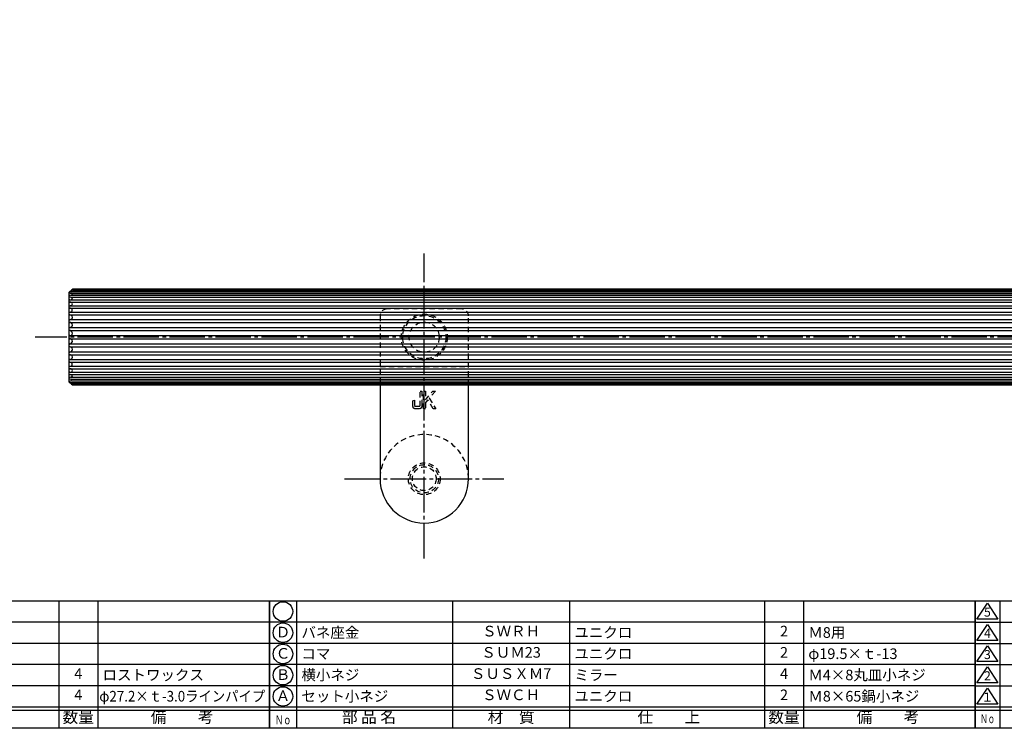
# Model space of a CAD drawing. Units: inches. Extents: x 83 to 890, y 932 to 1492.
# Drawn here: x 241 to 519, y 932 to 1133 of the extents above; entities that cross this region are included whole.
import ezdxf
from ezdxf.enums import TextEntityAlignment as Align

# ---------------------------------------------------------------- set-up
doc = ezdxf.new("R2010")
doc.units = ezdxf.units.IN
doc.header["$MEASUREMENT"] = 0
doc.linetypes.add('CENS', pattern=[13, 10, -1, 1, -1])
doc.linetypes.add('HIDS', pattern=[2.5, 1.5, -1])
for name, color, linetype in [('02-実線-1', 7, 'Continuous'), ('04-破線-1', 5, 'HIDS'), ('06-中心線', 1, 'CENS'), ('11-ﾈｼﾞ関連', 7, 'Continuous'), ('12-企業ﾏｰｸ', 9, 'Continuous'), ('図枠', 7, 'Continuous'), ('図枠-文字', 4, 'Continuous'), ('図枠-細線', 251, 'Continuous'), ('図枠-部品名称', 253, 'Continuous')]:
    doc.layers.add(name, color=color, linetype=linetype)
doc.styles.add('STD', font='TXT.shx', dxfattribs={"bigfont": 'bigfont.shx'})

# ---------------------------------------------------------------- blocks, each defined once
blk = doc.blocks.new('A$C337F4ABC')
for p, q in [((7.2, 36.81), (7.2, 0.81)), ((51.29, 36.81), (51.29, 0.81)), ((84.36, 36.81), (84.36, 0.81)), ((139.47, 36.81), (139.47, 0.81)), ((150.49, 36.81), (150.49, 0.81)), ((198.99, 6.81), (-0.51, 6.81))]:
    blk.add_line(p, q)
for centre in [(3.34, 33.81), (3.34, 27.81), (3.34, 21.81), (3.34, 15.81), (3.34, 9.81)]:
    blk.add_circle(centre, 2.75)
at = {"layer": '図枠'}
blk.add_lwpolyline([(-0.51, 36.81), (198.99, 36.81), (198.99, 0.81), (-0.51, 0.81)], close=True, dxfattribs=at)
at = {"layer": '図枠-細線'}
for p, q in [((198.99, 30.81), (-0.51, 30.81)), ((198.99, 24.81), (-0.51, 24.81)), ((198.99, 18.81), (-0.51, 18.81)), ((198.99, 12.81), (-0.51, 12.81)), ((198.99, 5.81), (-0.51, 5.81))]:
    blk.add_line(p, q, dxfattribs=at)
at = {"layer": '図枠-文字', "style": 'STD'}
for s, p in [('部 品 名', (27.66, 3.56)), ('材\u3000質', (67.85, 3.56)), ('仕\u3000\u3000上', (112.41, 3.56)), ('数量', (144.96, 3.56)), ('備\u3000\u3000考', (174.35, 3.56))]:
    blk.add_text(s, height=3.25, dxfattribs=at).set_placement(p, align=Align.MIDDLE)
at = {"layer": '図枠-文字', "color": 4, "style": 'STD', "width": 0.950181}
blk.add_text('Ｎｏ', height=2.5, dxfattribs=at).set_placement((1.12, 1.93), (5.71, 1.93), align=Align.FIT)
blk = doc.blocks.new('A$C503D392F')
at = {"layer": '図枠', "color": 7}
for p, q in [((7.35, 35.76), (7.35, -0.24)), ((144.35, 35.76), (144.35, -0.24)), ((164.35, 35.76), (164.35, -0.24)), ((174.35, 5.76), (0.35, 5.76))]:
    blk.add_line(p, q, dxfattribs=at)
at = {"layer": '図枠'}
blk.add_lwpolyline([(0.35, 35.76), (174.35, 35.76), (174.35, -0.24), (0.35, -0.24)], close=True, dxfattribs=at)
at = {"layer": '図枠-細線', "color": 251}
for p, q in [((0.83, 30.6), (3.83, 35.1)), ((3.83, 35.1), (6.83, 30.6)), ((0.35, 29.76), (174.35, 29.76)), ((6.83, 30.6), (0.83, 30.6)), ((0.83, 24.6), (3.83, 29.1)), ((3.83, 29.1), (6.83, 24.6)), ((0.35, 23.76), (174.35, 23.76)), ((6.83, 24.6), (0.83, 24.6)), ((0.83, 18.6), (3.83, 23.1)), ((3.83, 23.1), (6.83, 18.6)), ((0.35, 17.76), (174.35, 17.76)), ((6.83, 18.6), (0.83, 18.6)), ((0.83, 12.6), (3.83, 17.1)), ((3.83, 17.1), (6.83, 12.6)), ((0.35, 11.76), (174.35, 11.76)), ((6.83, 12.6), (0.83, 12.6)), ((0.83, 6.6), (3.83, 11.1)), ((3.83, 11.1), (6.83, 6.6)), ((6.83, 6.6), (0.83, 6.6)), ((174.35, 4.76), (0.35, 4.76))]:
    blk.add_line(p, q, dxfattribs=at)
at = {"layer": '図枠-文字', "color": 4, "style": 'STD'}
for s, p in [('5', (3.84, 32.26)), ('4', (3.84, 26.26)), ('3', (3.84, 20.26)), ('2', (3.84, 14.26)), ('１', (3.84, 8.26))]:
    blk.add_text(s, height=2.55, dxfattribs=at).set_placement(p, align=Align.MIDDLE)
at = {"layer": '図枠-文字', "color": 4, "style": 'STD', "width": 0.862069}
blk.add_text('Ｎｏ', height=2.5, dxfattribs=at).set_placement((1.83, 1.21), (6, 1.21), align=Align.FIT)
at = {"layer": '図枠-文字', "color": 4, "style": 'STD'}
for s, height, p in [('訂\u3000正\u3000事\u3000項', 3.25, (75.9, 2.33)), ('変更年月日', 2.432, (154.11, 2.33)), ('訂正者', 2.432, (169.3, 2.33))]:
    blk.add_text(s, height=height, dxfattribs=at).set_placement(p, align=Align.MIDDLE_CENTER)
blk = doc.blocks.new('A$C2B8C30AF')
at = {"layer": '12-企業ﾏｰｸ', "color": 5, "linetype": 'HIDS'}
for p, q in [((-2.51, 0.14), (2.49, 0.14)), ((-2.51, -0.4), (-2.51, 0.14)), ((2.49, 0.14), (2.49, -0.4)), ((-0.78, -0.4), (-2.51, -0.4)), ((-2.51, -2.55), (0.01, -1.07)), ((0.47, -1.46), (-2.51, -3.27)), ((-2.51, -3.27), (-2.51, -2.55)), ((0.01, -1.07), (-0.78, -0.4)), ((2.49, -0.4), (0.01, -0.4)), ((0.01, -0.4), (2.49, -2.46)), ((2.49, -3.2), (0.47, -1.46)), ((2.49, -2.46), (2.49, -3.2))]:
    blk.add_line(p, q, dxfattribs=at)
for points in [[(-2.51, 2.5), (-2.51, 2.77), (-2.43, 2.95), (-2.26, 3.04)], [(-2.26, 3.04), (-2.1, 3.14), (-1.78, 3.18), (-1.32, 3.18)], [(-1.32, 3.18), (-1.32, 3.18), (-0.32, 3.18), (-0.32, 3.18)], [(-0.32, 3.18), (-0.32, 3.18), (-0.14, 2.7), (-0.14, 2.7)], [(-2.51, 1.33), (-2.51, 1.33), (-2.51, 2.5), (-2.51, 2.5)], [(-0.14, 2.7), (-0.14, 2.7), (-1.81, 2.7), (-1.81, 2.7)], [(-1.81, 2.7), (-1.81, 2.7), (-1.81, 1.13), (-1.81, 1.13)], [(-1.81, 1.13), (-1.81, 1.13), (2.49, 1.13), (2.49, 1.13)], [(2.49, 0.64), (2.49, 0.64), (-1.32, 0.64), (-1.32, 0.64)], [(2.49, 1.13), (2.49, 1.13), (2.49, 0.64), (2.49, 0.64)]]:
    blk.add_open_spline(points, degree=3, dxfattribs=at)
blk.add_open_spline([(-1.32, 0.64), (-1.78, 0.64), (-2.09, 0.69), (-2.26, 0.79), (-2.42, 0.88), (-2.51, 1.06), (-2.51, 1.33)], degree=3, knots=[9, 9, 9, 9, 10, 10, 10, 11, 11, 11, 11], dxfattribs=at)
blk.add_point((-0.01, -0.04), dxfattribs=at)

msp = doc.modelspace()

# ---------------------------------------------------------------- linework, layer by layer
at = {"layer": '02-実線-1', "color": 7, "linetype": 'Continuous'}
for p, q in [((254.866, 1055.519), (255.866, 1056.519)), ((254.866, 1055.519), (254.866, 1030.319)), ((853.866, 1056.519), (255.866, 1056.519)), ((254.866, 1030.319), (255.866, 1029.319)), ((853.866, 1029.319), (255.866, 1029.319)), ((342.845, 1029.32), (342.845, 1002.92)), ((367.845, 1002.92), (367.845, 1029.32))]:
    msp.add_line(p, q, dxfattribs=at)
at = {"layer": '02-実線-1'}
for p, q in [((255.464, 1055.729), (854.268, 1055.729)), ((255.605, 1055.285), (854.127, 1055.285)), ((255.772, 1055.961), (853.96, 1055.961)), ((255.866, 1056.32), (853.866, 1056.32)), ((255.132, 1053.454), (854.6, 1053.454)), ((255.133, 1052.837), (854.604, 1052.837)), ((255.457, 1054.764), (854.227, 1054.764)), ((255.477, 1054.233), (854.255, 1054.233)), ((255.101, 1051.825), (854.631, 1051.825)), ((255.101, 1051.14), (854.625, 1051.14)), ((255.167, 1049.968), (854.565, 1049.968)), ((255.167, 1049.193), (854.546, 1049.193)), ((255.196, 1047.896), (854.536, 1047.896)), ((255.196, 1047.084), (854.535, 1047.084)), ((255.255, 1045.673), (854.477, 1045.673)), ((255.255, 1044.791), (854.477, 1044.791)), ((255.255, 1041.046), (854.477, 1041.046)), ((255.267, 1043.367), (854.465, 1043.367)), ((255.267, 1042.471), (854.465, 1042.471)), ((255.196, 1038.754), (854.535, 1038.754)), ((255.255, 1040.165), (854.477, 1040.165)), ((255.167, 1036.645), (854.546, 1036.645)), ((255.167, 1035.87), (854.565, 1035.87)), ((255.196, 1037.942), (854.536, 1037.942)), ((255.101, 1034.698), (854.625, 1034.698)), ((255.101, 1034.012), (854.631, 1034.012)), ((255.128, 1033.001), (854.604, 1033.001)), ((255.132, 1032.384), (854.6, 1032.384)), ((255.457, 1031.074), (854.127, 1031.074)), ((255.464, 1030.109), (854.268, 1030.109)), ((255.477, 1031.605), (854.255, 1031.605)), ((255.605, 1030.553), (854.127, 1030.553)), ((255.772, 1029.876), (853.96, 1029.876)), ((255.866, 1029.518), (853.866, 1029.518))]:
    msp.add_line(p, q, dxfattribs=at)
for centre, radius, start, end in [((255.617, 1054.039), 1.697, 95.18331, 113.37829), ((255.637, 1056.21), 0.926, 221.52843, 268.07301), ((255.931, 1055.674), 0.649, 95.71126, 127.26272), ((255.873, 1056.299), 0.352, 197.88565, 253.39735), ((255.605, 1055.024), 0.261, 270, 90), ((255.747, 1055.845), 0.119, 282.16356, 77.83644), ((255.481, 1053.92), 0.844, 88.36564, 136.73145), ((255.669, 1055.51), 1.292, 231.54949, 261.41692), ((255.178, 1053.145), 0.312, 98.52792, 177.52672), ((255.178, 1053.145), 0.312, 182.47328, 260.75045), ((255.09, 1051.24), 1.598, 68.43815, 88.37667), ((255.477, 1053.843), 0.389, 270, 90), ((255.36, 1052.331), 0.506, 315.25382, 51.22279), ((255.234, 1051.483), 0.368, 111.11196, 248.88804), ((255.266, 1049.58), 0.4, 104.42309, 255.57691), ((255.104, 1049.885), 1.255, 64.69623, 90.14145), ((255.092, 1051.007), 1.042, 274.11439, 308.92399), ((255.187, 1052.822), 1, 274.92881, 302.1491), ((255.273, 1050.554), 0.593, 322.97084, 51.69024), ((255.281, 1047.49), 0.415, 101.82619, 258.17381), ((255.176, 1048.35), 0.843, 59.52209, 90.65393), ((255.189, 1048.729), 0.833, 270.49901, 297.35878), ((255.196, 1046.399), 0.685, 55.68821, 90.03453), ((255.119, 1046.379), 0.748, 304.94679, 51.64378), ((255.196, 1048.544), 0.67, 304.07569, 52.51951), ((255.31, 1045.232), 0.444, 97.19454, 262.80546), ((255.071, 1046.76), 1.103, 279.61696, 295.5836), ((255.247, 1044.257), 0.534, 62.56462, 89.20622), ((255.108, 1044.079), 0.758, 302.84463, 59.44558), ((255.316, 1042.919), 0.45, 96.32352, 263.67648), ((255.31, 1040.605), 0.444, 97.19454, 262.80546), ((255.136, 1044.259), 0.902, 276.99594, 295.15022), ((255.136, 1041.579), 0.902, 64.84978, 83.00406), ((255.247, 1041.581), 0.534, 270.79378, 297.43538), ((255.108, 1041.759), 0.758, 300.55442, 57.15537), ((255.281, 1038.348), 0.415, 101.82619, 258.17381), ((255.196, 1039.439), 0.685, 269.96547, 304.31179), ((255.071, 1039.077), 1.103, 64.4164, 80.38304), ((255.119, 1039.459), 0.748, 308.35622, 55.05321), ((255.266, 1036.258), 0.4, 104.42309, 255.57691), ((255.176, 1037.488), 0.843, 269.34607, 300.47791), ((255.092, 1034.831), 1.042, 51.07601, 85.88561), ((255.189, 1037.109), 0.833, 62.64122, 89.50099), ((255.196, 1037.293), 0.67, 307.48049, 55.92431), ((255.273, 1035.284), 0.593, 308.30976, 37.02916), ((255.234, 1034.355), 0.368, 111.11196, 248.88804), ((255.178, 1032.693), 0.312, 99.24955, 177.52672), ((255.178, 1032.693), 0.312, 182.47328, 261.47208), ((255.104, 1035.953), 1.255, 269.85855, 295.30377), ((255.09, 1034.598), 1.598, 271.62333, 291.56185), ((255.187, 1033.016), 1, 57.8509, 85.07119), ((255.36, 1033.507), 0.506, 308.77721, 44.74618), ((255.669, 1030.327), 1.292, 98.58308, 128.45051), ((255.481, 1031.918), 0.844, 223.26855, 271.63436), ((255.637, 1029.628), 0.926, 91.92699, 138.47157), ((255.617, 1031.799), 1.697, 246.62171, 264.81669), ((255.477, 1031.994), 0.389, 270, 90), ((255.873, 1029.539), 0.352, 106.60265, 162.11435), ((255.605, 1030.813), 0.261, 270, 90), ((255.747, 1029.993), 0.119, 282.16356, 77.83644), ((255.931, 1030.164), 0.649, 232.73728, 264.28874)]:
    msp.add_arc(centre, radius, start, end, dxfattribs=at)
at = {"layer": '02-実線-1', "color": 7, "linetype": 'Continuous'}
msp.add_arc((355.345, 1002.92), 12.5, 180, 0, dxfattribs=at)
at = {"layer": '04-破線-1', "color": 5, "linetype": 'HIDS'}
for p, q in [((365.845, 1050.92), (344.845, 1050.92)), ((342.845, 1048.92), (342.845, 1029.32)), ((367.845, 1029.32), (367.845, 1048.92))]:
    msp.add_line(p, q, dxfattribs=at)
at = {"layer": '04-破線-1', "color": 5}
msp.add_line((342.845, 1034.681), (367.845, 1034.681), dxfattribs=at)
at = {"layer": '04-破線-1'}
msp.add_circle((355.345, 1042.919), 6.5, dxfattribs=at)
at = {"layer": '04-破線-1', "color": 5, "linetype": 'HIDS'}
for radius in [6.1, 4.25]:
    msp.add_circle((355.345, 1042.92), radius, dxfattribs=at)
for centre, radius, start, end in [((344.845, 1048.92), 2, 90, 180), ((365.845, 1048.92), 2, 0, 90), ((355.345, 1002.92), 12.5, 0, 180)]:
    msp.add_arc(centre, radius, start, end, dxfattribs=at)
at = {"layer": '06-中心線', "color": 1, "linetype": 'CENS'}
for p, q in [((355.345, 980.42), (355.345, 1066.52)), ((865.345, 1042.919), (245.345, 1042.919)), ((332.845, 1002.92), (377.845, 1002.92))]:
    msp.add_line(p, q, dxfattribs=at)
at = {"layer": '11-ﾈｼﾞ関連', "color": 5, "linetype": 'HIDS'}
for radius in [4.5, 4, 3.37]:
    msp.add_circle((355.345, 1002.92), radius, dxfattribs=at)
at = {"layer": '図枠'}
msp.add_lwpolyline([(83.049, 1492.419), (890.049, 1492.419), (890.049, 932.419), (83.049, 932.419)], close=True, dxfattribs=at)

# ---------------------------------------------------------------- block references
at = {"layer": '12-企業ﾏｰｸ', "rotation": 90}
msp.add_blockref('A$C2B8C30AF', (355.302, 1025.222), dxfattribs=at)
at = {"layer": '図枠'}
for name, p in [('A$C337F4ABC', (112.562, 931.611)), ('A$C337F4ABC', (312.062, 931.611)), ('A$C503D392F', (510.696, 932.66))]:
    msp.add_blockref(name, p, dxfattribs=at)

# ---------------------------------------------------------------- texts
at = {"layer": '図枠-部品名称', "style": 'STD'}
for s, p in [('Ｄ', (315.414, 959.202)), ('ＳＷＲＨ', (379.892, 959.486)), ('2', (457.047, 959.486)), ('Ｃ', (315.414, 953.202)), ('ＳＵＭ23', (379.892, 953.486)), ('2', (457.047, 953.486)), ('4', (257.547, 947.486)), ('ＳＵＳＸＭ7', (379.892, 947.486)), ('4', (457.047, 947.486)), ('Ｂ', (315.414, 947.202)), ('4', (257.547, 941.486)), ('Ａ', (315.414, 941.202)), ('ＳＷＣＨ', (379.892, 941.486)), ('2', (457.047, 941.486))]:
    msp.add_text(s, height=3, dxfattribs=at).set_placement(p, align=Align.MIDDLE)
for s, p in [('バネ座金', (320.624, 959.486)), ('ユニクロ', (397.778, 959.486)), ('Ｍ8用', (463.911, 959.486)), ('コマ', (320.624, 953.486)), ('ユニクロ', (397.778, 953.486)), ('φ19.5×ｔ-13', (463.911, 953.486)), ('ロストワックス', (264.411, 947.486)), ('横小ネジ', (320.624, 947.486)), ('Ｍ4×8丸皿小ネジ', (463.911, 947.486)), ('ミラー', (397.778, 947.486)), ('セット小ネジ', (320.624, 941.486)), ('ユニクロ', (397.778, 941.486)), ('Ｍ8×65鍋小ネジ', (463.911, 941.486))]:
    msp.add_text(s, height=3, dxfattribs=at).set_placement(p, align=Align.MIDDLE_LEFT)
at = {"layer": '図枠-部品名称', "style": 'STD', "width": 0.917808}
msp.add_text('φ27.2×ｔ-3.0ラインパイプ', height=3, dxfattribs=at).set_placement((263.483, 939.977), (310.383, 939.977), align=Align.FIT)

doc.saveas('drawing.dxf')
